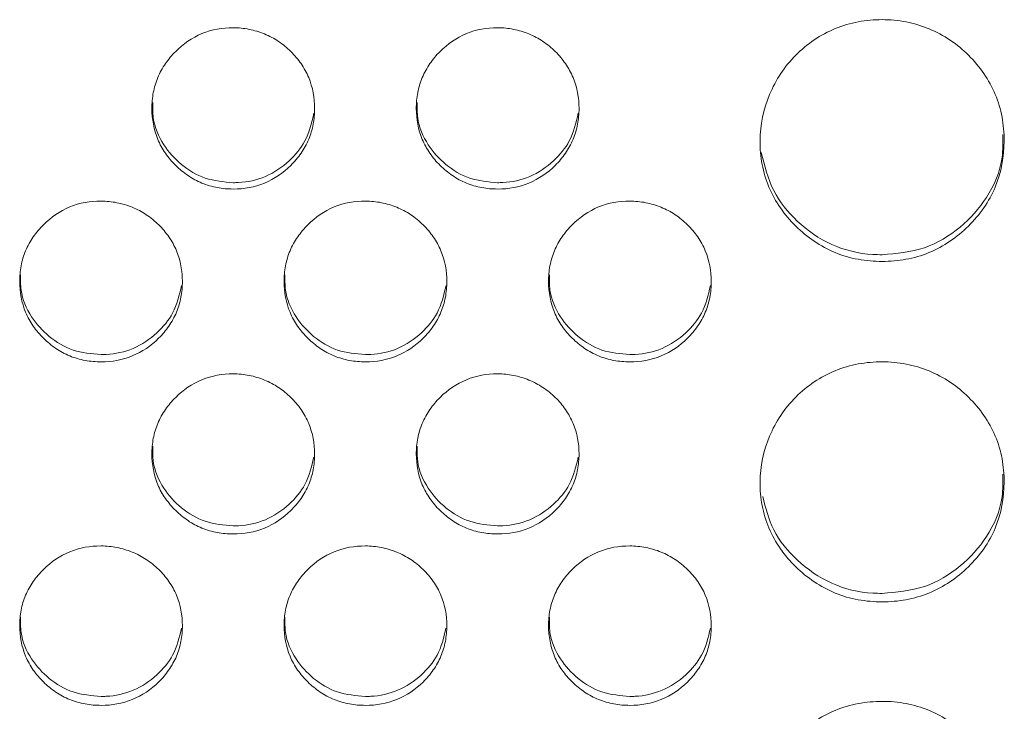
# Model space of a CAD drawing. Units: millimetres. Extents: x 3328 to 3625, y 1837 to 2053.
# Drawn here: x 3464 to 3466, y 1957 to 1959 of the extents above; entities that cross this region are included whole.
import ezdxf

# ---------------------------------------------------------------- set-up
doc = ezdxf.new("R2010")
doc.units = ezdxf.units.MM
doc.layers.add('Греерс', color=7, linetype='Continuous', lineweight=15)

# ---------------------------------------------------------------- blocks, each defined once
blk = doc.blocks.new('ЗВ-150Е_спереди')
at = {"layer": 'Греерс', "color": 7, "linetype": 'Continuous', "lineweight": 15}
for points, knots in [([(-125.452, 129.507), (-125.65, 129.506), (-125.846, 129.489), (-126.23, 129.418), (-126.422, 129.363), (-126.786, 129.212), (-126.958, 129.119), (-127.282, 128.9), (-127.436, 128.773), (-127.711, 128.495), (-127.834, 128.344), (-128.05, 128.017), (-128.143, 127.843), (-128.367, 127.305), (-128.448, 126.914), (-128.454, 126.334), (-128.436, 126.137), (-128.363, 125.755), (-128.308, 125.569), (-128.158, 125.211), (-128.061, 125.037), (-127.84, 124.717), (-127.714, 124.568), (-127.434, 124.291), (-127.282, 124.166), (-126.959, 123.948), (-126.785, 123.852), (-126.421, 123.701), (-126.233, 123.647), (-125.848, 123.576), (-125.65, 123.56), (-125.451, 123.56)], [0, 0, 0, 0, 0.0625, 0.0625, 0.125, 0.125, 0.1875, 0.1875, 0.25, 0.25, 0.3125, 0.3125, 0.375, 0.375, 0.5, 0.5, 0.5625, 0.5625, 0.625, 0.625, 0.6875, 0.6875, 0.75, 0.75, 0.8125, 0.8125, 0.875, 0.875, 0.9375, 0.9375, 1, 1, 1, 1]), ([(-125.451, 123.56), (-125.253, 123.56), (-125.057, 123.576), (-124.673, 123.647), (-124.481, 123.702), (-124.117, 123.853), (-123.945, 123.946), (-123.622, 124.166), (-123.469, 124.293), (-123.19, 124.568), (-123.064, 124.716), (-122.841, 125.038), (-122.746, 125.211), (-122.523, 125.746), (-122.452, 126.139), (-122.452, 126.722), (-122.469, 126.919), (-122.539, 127.301), (-122.593, 127.486), (-122.744, 127.844), (-122.841, 128.018), (-123.062, 128.34), (-123.187, 128.491), (-123.605, 128.909), (-123.932, 129.13), (-124.482, 129.357), (-124.67, 129.413), (-125.055, 129.488), (-125.253, 129.506), (-125.452, 129.507)], [0, 0, 0, 0, 0.0625, 0.0625, 0.125, 0.125, 0.1875, 0.1875, 0.25, 0.25, 0.3125, 0.3125, 0.375, 0.375, 0.5, 0.5, 0.5625, 0.5625, 0.625, 0.625, 0.6875, 0.6875, 0.75, 0.75, 0.875, 0.875, 0.9375, 0.9375, 1, 1, 1, 1]), ([(-141.402, 125.341), (-141.534, 125.341), (-141.665, 125.352), (-141.921, 125.399), (-142.049, 125.436), (-142.292, 125.537), (-142.406, 125.599), (-142.622, 125.746), (-142.724, 125.831), (-142.91, 126.014), (-142.994, 126.113), (-143.143, 126.329), (-143.206, 126.444), (-143.354, 126.801), (-143.401, 127.063), (-143.402, 127.452), (-143.39, 127.584), (-143.343, 127.839), (-143.307, 127.962), (-143.206, 128.201), (-143.142, 128.317), (-142.994, 128.532), (-142.91, 128.632), (-142.631, 128.911), (-142.414, 129.061), (-141.927, 129.265), (-141.667, 129.309), (-141.402, 129.308)], [0, 0, 0, 0, 0.0625, 0.0625, 0.125, 0.125, 0.1875, 0.1875, 0.25, 0.25, 0.3125, 0.3125, 0.375, 0.375, 0.5, 0.5, 0.5625, 0.5625, 0.625, 0.625, 0.6875, 0.6875, 0.75, 0.75, 0.875, 0.875, 1, 1, 1, 1]), ([(-141.402, 129.308), (-141.269, 129.307), (-141.139, 129.294), (-140.883, 129.243), (-140.756, 129.206), (-140.513, 129.105), (-140.398, 129.044), (-140.181, 128.9), (-140.078, 128.816), (-139.892, 128.632), (-139.809, 128.532), (-139.661, 128.317), (-139.597, 128.201), (-139.448, 127.844), (-139.401, 127.581), (-139.402, 127.192), (-139.414, 127.061), (-139.461, 126.806), (-139.497, 126.683), (-139.598, 126.445), (-139.662, 126.329), (-139.81, 126.115), (-139.893, 126.015), (-140.173, 125.737), (-140.389, 125.588), (-140.877, 125.385), (-141.137, 125.341), (-141.402, 125.341)], [0, 0, 0, 0, 0.0625, 0.0625, 0.125, 0.125, 0.1875, 0.1875, 0.25, 0.25, 0.3125, 0.3125, 0.375, 0.375, 0.5, 0.5, 0.5625, 0.5625, 0.625, 0.625, 0.6875, 0.6875, 0.75, 0.75, 0.875, 0.875, 1, 1, 1, 1]), ([(-134.902, 125.341), (-135.034, 125.341), (-135.165, 125.352), (-135.421, 125.399), (-135.549, 125.436), (-135.792, 125.537), (-135.906, 125.599), (-136.122, 125.746), (-136.224, 125.831), (-136.41, 126.014), (-136.494, 126.113), (-136.643, 126.329), (-136.706, 126.444), (-136.854, 126.801), (-136.901, 127.063), (-136.902, 127.452), (-136.89, 127.584), (-136.843, 127.839), (-136.807, 127.962), (-136.706, 128.201), (-136.642, 128.317), (-136.494, 128.532), (-136.41, 128.632), (-136.131, 128.911), (-135.914, 129.061), (-135.427, 129.265), (-135.167, 129.309), (-134.902, 129.308)], [0, 0, 0, 0, 0.0625, 0.0625, 0.125, 0.125, 0.1875, 0.1875, 0.25, 0.25, 0.3125, 0.3125, 0.375, 0.375, 0.5, 0.5, 0.5625, 0.5625, 0.625, 0.625, 0.6875, 0.6875, 0.75, 0.75, 0.875, 0.875, 1, 1, 1, 1]), ([(-134.902, 129.308), (-134.769, 129.307), (-134.639, 129.294), (-134.383, 129.243), (-134.256, 129.206), (-134.013, 129.105), (-133.898, 129.044), (-133.681, 128.9), (-133.578, 128.816), (-133.392, 128.632), (-133.309, 128.532), (-133.161, 128.317), (-133.097, 128.201), (-132.948, 127.844), (-132.901, 127.581), (-132.902, 127.192), (-132.914, 127.061), (-132.961, 126.806), (-132.997, 126.683), (-133.098, 126.445), (-133.162, 126.329), (-133.31, 126.115), (-133.393, 126.015), (-133.673, 125.737), (-133.889, 125.588), (-134.377, 125.385), (-134.637, 125.341), (-134.902, 125.341)], [0, 0, 0, 0, 0.0625, 0.0625, 0.125, 0.125, 0.1875, 0.1875, 0.25, 0.25, 0.3125, 0.3125, 0.375, 0.375, 0.5, 0.5, 0.5625, 0.5625, 0.625, 0.625, 0.6875, 0.6875, 0.75, 0.75, 0.875, 0.875, 1, 1, 1, 1]), ([(-141.402, 125.496), (-141.636, 125.517), (-142.098, 125.557), (-142.692, 125.919), (-143.149, 126.425), (-143.388, 126.979), (-143.382, 127.343), (-143.38, 127.47)], [0, 0, 0, 0, 0.2228196, 0.439681, 0.6484433, 0.8770891, 1, 1, 1, 1]), ([(-134.902, 125.496), (-135.136, 125.517), (-135.598, 125.557), (-136.192, 125.919), (-136.649, 126.425), (-136.888, 126.979), (-136.882, 127.343), (-136.88, 127.47)], [0, 0, 0, 0, 0.22282, 0.439681, 0.648443, 0.877089, 1, 1, 1, 1]), ([(-139.42, 127.203), (-139.476, 126.968), (-139.58, 126.53), (-140.026, 125.995), (-140.585, 125.613), (-141.09, 125.501), (-141.359, 125.497), (-141.402, 125.496)], [0, 0, 0, 0, 0.252517, 0.471443, 0.717449, 0.955142, 1, 1, 1, 1]), ([(-132.92, 127.203), (-132.976, 126.968), (-133.08, 126.53), (-133.526, 125.995), (-134.085, 125.613), (-134.59, 125.501), (-134.859, 125.497), (-134.902, 125.496)], [0, 0, 0, 0, 0.252517, 0.471443, 0.717449, 0.955142, 1, 1, 1, 1]), ([(-125.451, 123.724), (-125.097, 123.755), (-124.4, 123.816), (-123.508, 124.363), (-122.826, 125.124), (-122.471, 125.951), (-122.481, 126.494), (-122.485, 126.681)], [0, 0, 0, 0, 0.224868, 0.44194, 0.650522, 0.879354, 1, 1, 1, 1]), ([(-128.421, 126.241), (-128.342, 125.917), (-128.188, 125.285), (-127.547, 124.501), (-126.716, 123.917), (-125.95, 123.733), (-125.528, 123.726), (-125.451, 123.724)], [0, 0, 0, 0, 0.235285, 0.459156, 0.701896, 0.946061, 1, 1, 1, 1]), ([(-144.652, 121.09), (-144.784, 121.09), (-144.915, 121.101), (-145.171, 121.148), (-145.299, 121.185), (-145.542, 121.285), (-145.656, 121.348), (-145.872, 121.494), (-145.974, 121.578), (-146.16, 121.761), (-146.244, 121.86), (-146.393, 122.075), (-146.456, 122.189), (-146.604, 122.545), (-146.651, 122.806), (-146.652, 123.194), (-146.64, 123.325), (-146.593, 123.579), (-146.557, 123.703), (-146.456, 123.941), (-146.392, 124.056), (-146.244, 124.27), (-146.16, 124.37), (-145.881, 124.648), (-145.664, 124.798), (-145.177, 125.001), (-144.917, 125.045), (-144.652, 125.044)], [0, 0, 0, 0, 0.0625, 0.0625, 0.125, 0.125, 0.1875, 0.1875, 0.25, 0.25, 0.3125, 0.3125, 0.375, 0.375, 0.5, 0.5, 0.5625, 0.5625, 0.625, 0.625, 0.6875, 0.6875, 0.75, 0.75, 0.875, 0.875, 1, 1, 1, 1]), ([(-144.652, 125.044), (-144.519, 125.043), (-144.389, 125.03), (-144.133, 124.979), (-144.006, 124.942), (-143.763, 124.842), (-143.648, 124.781), (-143.431, 124.637), (-143.328, 124.553), (-143.142, 124.37), (-143.059, 124.271), (-142.911, 124.056), (-142.847, 123.941), (-142.698, 123.584), (-142.651, 123.323), (-142.652, 122.935), (-142.664, 122.804), (-142.711, 122.55), (-142.747, 122.427), (-142.848, 122.19), (-142.912, 122.075), (-143.06, 121.861), (-143.143, 121.762), (-143.423, 121.485), (-143.639, 121.336), (-144.127, 121.134), (-144.387, 121.09), (-144.652, 121.09)], [0, 0, 0, 0, 0.0625, 0.0625, 0.125, 0.125, 0.1875, 0.1875, 0.25, 0.25, 0.3125, 0.3125, 0.375, 0.375, 0.5, 0.5, 0.5625, 0.5625, 0.625, 0.625, 0.6875, 0.6875, 0.75, 0.75, 0.875, 0.875, 1, 1, 1, 1]), ([(-138.152, 121.09), (-138.284, 121.09), (-138.415, 121.101), (-138.671, 121.148), (-138.799, 121.185), (-139.042, 121.285), (-139.156, 121.348), (-139.372, 121.494), (-139.474, 121.578), (-139.66, 121.761), (-139.744, 121.86), (-139.893, 122.075), (-139.956, 122.189), (-140.104, 122.545), (-140.151, 122.806), (-140.152, 123.194), (-140.14, 123.325), (-140.093, 123.579), (-140.057, 123.703), (-139.956, 123.941), (-139.892, 124.056), (-139.744, 124.27), (-139.66, 124.37), (-139.381, 124.648), (-139.164, 124.798), (-138.677, 125.001), (-138.417, 125.045), (-138.152, 125.044)], [0, 0, 0, 0, 0.0625, 0.0625, 0.125, 0.125, 0.1875, 0.1875, 0.25, 0.25, 0.3125, 0.3125, 0.375, 0.375, 0.5, 0.5, 0.5625, 0.5625, 0.625, 0.625, 0.6875, 0.6875, 0.75, 0.75, 0.875, 0.875, 1, 1, 1, 1]), ([(-138.152, 125.044), (-138.019, 125.043), (-137.889, 125.03), (-137.633, 124.979), (-137.506, 124.942), (-137.263, 124.842), (-137.148, 124.781), (-136.931, 124.637), (-136.828, 124.553), (-136.642, 124.37), (-136.559, 124.271), (-136.411, 124.056), (-136.347, 123.941), (-136.198, 123.584), (-136.151, 123.323), (-136.152, 122.935), (-136.164, 122.804), (-136.211, 122.55), (-136.247, 122.427), (-136.348, 122.19), (-136.412, 122.075), (-136.56, 121.861), (-136.643, 121.762), (-136.923, 121.485), (-137.139, 121.336), (-137.627, 121.134), (-137.887, 121.09), (-138.152, 121.09)], [0, 0, 0, 0, 0.0625, 0.0625, 0.125, 0.125, 0.1875, 0.1875, 0.25, 0.25, 0.3125, 0.3125, 0.375, 0.375, 0.5, 0.5, 0.5625, 0.5625, 0.625, 0.625, 0.6875, 0.6875, 0.75, 0.75, 0.875, 0.875, 1, 1, 1, 1]), ([(-131.652, 121.09), (-131.784, 121.09), (-131.915, 121.101), (-132.171, 121.148), (-132.299, 121.185), (-132.542, 121.285), (-132.656, 121.348), (-132.872, 121.494), (-132.974, 121.578), (-133.16, 121.761), (-133.244, 121.86), (-133.393, 122.075), (-133.456, 122.189), (-133.604, 122.545), (-133.651, 122.806), (-133.652, 123.194), (-133.64, 123.325), (-133.593, 123.579), (-133.557, 123.703), (-133.456, 123.941), (-133.392, 124.056), (-133.244, 124.27), (-133.16, 124.37), (-132.881, 124.648), (-132.664, 124.798), (-132.177, 125.001), (-131.917, 125.045), (-131.652, 125.044)], [0, 0, 0, 0, 0.0625, 0.0625, 0.125, 0.125, 0.1875, 0.1875, 0.25, 0.25, 0.3125, 0.3125, 0.375, 0.375, 0.5, 0.5, 0.5625, 0.5625, 0.625, 0.625, 0.6875, 0.6875, 0.75, 0.75, 0.875, 0.875, 1, 1, 1, 1]), ([(-131.652, 125.044), (-131.519, 125.043), (-131.389, 125.03), (-131.133, 124.979), (-131.006, 124.942), (-130.763, 124.842), (-130.648, 124.781), (-130.431, 124.637), (-130.328, 124.553), (-130.142, 124.37), (-130.059, 124.271), (-129.911, 124.056), (-129.847, 123.941), (-129.698, 123.584), (-129.651, 123.323), (-129.652, 122.935), (-129.664, 122.804), (-129.711, 122.55), (-129.747, 122.427), (-129.848, 122.19), (-129.912, 122.075), (-130.06, 121.861), (-130.143, 121.762), (-130.423, 121.485), (-130.639, 121.336), (-131.127, 121.134), (-131.387, 121.09), (-131.652, 121.09)], [0, 0, 0, 0, 0.0625, 0.0625, 0.125, 0.125, 0.1875, 0.1875, 0.25, 0.25, 0.3125, 0.3125, 0.375, 0.375, 0.5, 0.5, 0.5625, 0.5625, 0.625, 0.625, 0.6875, 0.6875, 0.75, 0.75, 0.875, 0.875, 1, 1, 1, 1]), ([(-144.652, 121.267), (-144.886, 121.287), (-145.348, 121.327), (-145.942, 121.688), (-146.399, 122.192), (-146.638, 122.744), (-146.632, 123.107), (-146.63, 123.234)], [0, 0, 0, 0, 0.22282, 0.439681, 0.648443, 0.877089, 1, 1, 1, 1]), ([(-138.152, 121.267), (-138.386, 121.287), (-138.848, 121.327), (-139.442, 121.688), (-139.899, 122.192), (-140.138, 122.744), (-140.132, 123.107), (-140.13, 123.234)], [0, 0, 0, 0, 0.22282, 0.439681, 0.648443, 0.877089, 1, 1, 1, 1]), ([(-131.652, 121.267), (-131.886, 121.287), (-132.348, 121.327), (-132.942, 121.688), (-133.399, 122.192), (-133.638, 122.744), (-133.632, 123.107), (-133.63, 123.234)], [0, 0, 0, 0, 0.22282, 0.439681, 0.648443, 0.877089, 1, 1, 1, 1]), ([(-142.671, 122.966), (-142.726, 122.732), (-142.83, 122.296), (-143.276, 121.764), (-143.835, 121.384), (-144.34, 121.272), (-144.609, 121.268), (-144.652, 121.267)], [0, 0, 0, 0, 0.252015, 0.471089, 0.71726, 0.955112, 1, 1, 1, 1]), ([(-136.171, 122.966), (-136.226, 122.732), (-136.33, 122.296), (-136.776, 121.764), (-137.335, 121.384), (-137.84, 121.272), (-138.109, 121.268), (-138.152, 121.267)], [0, 0, 0, 0, 0.252015, 0.4710886, 0.7172596, 0.9551116, 1, 1, 1, 1]), ([(-129.671, 122.966), (-129.726, 122.732), (-129.83, 122.296), (-130.276, 121.764), (-130.835, 121.384), (-131.34, 121.272), (-131.609, 121.268), (-131.652, 121.267)], [0, 0, 0, 0, 0.252015, 0.471089, 0.71726, 0.955112, 1, 1, 1, 1]), ([(-125.452, 121.09), (-125.65, 121.09), (-125.846, 121.073), (-126.23, 121.002), (-126.422, 120.947), (-126.786, 120.798), (-126.958, 120.705), (-127.282, 120.487), (-127.436, 120.361), (-127.711, 120.086), (-127.834, 119.935), (-128.05, 119.611), (-128.143, 119.438), (-128.367, 118.904), (-128.448, 118.516), (-128.454, 117.939), (-128.436, 117.744), (-128.363, 117.365), (-128.308, 117.181), (-128.158, 116.825), (-128.061, 116.653), (-127.84, 116.335), (-127.714, 116.187), (-127.434, 115.913), (-127.282, 115.789), (-126.959, 115.572), (-126.785, 115.477), (-126.421, 115.327), (-126.233, 115.273), (-125.848, 115.203), (-125.65, 115.187), (-125.451, 115.187)], [0, 0, 0, 0, 0.0625, 0.0625, 0.125, 0.125, 0.1875, 0.1875, 0.25, 0.25, 0.3125, 0.3125, 0.375, 0.375, 0.5, 0.5, 0.5625, 0.5625, 0.625, 0.625, 0.6875, 0.6875, 0.75, 0.75, 0.8125, 0.8125, 0.875, 0.875, 0.9375, 0.9375, 1, 1, 1, 1]), ([(-125.451, 115.187), (-125.253, 115.187), (-125.057, 115.203), (-124.673, 115.274), (-124.481, 115.328), (-124.117, 115.478), (-123.945, 115.57), (-123.622, 115.788), (-123.469, 115.914), (-123.19, 116.187), (-123.064, 116.334), (-122.841, 116.654), (-122.746, 116.825), (-122.523, 117.356), (-122.452, 117.746), (-122.452, 118.325), (-122.469, 118.52), (-122.539, 118.9), (-122.593, 119.084), (-122.744, 119.439), (-122.841, 119.611), (-123.062, 119.932), (-123.187, 120.081), (-123.605, 120.496), (-123.932, 120.716), (-124.482, 120.941), (-124.67, 120.997), (-125.055, 121.071), (-125.253, 121.09), (-125.452, 121.09)], [0, 0, 0, 0, 0.0625, 0.0625, 0.125, 0.125, 0.1875, 0.1875, 0.25, 0.25, 0.3125, 0.3125, 0.375, 0.375, 0.5, 0.5, 0.5625, 0.5625, 0.625, 0.625, 0.6875, 0.6875, 0.75, 0.75, 0.875, 0.875, 0.9375, 0.9375, 1, 1, 1, 1]), ([(-141.402, 116.856), (-141.534, 116.856), (-141.665, 116.867), (-141.921, 116.914), (-142.049, 116.951), (-142.292, 117.05), (-142.406, 117.112), (-142.622, 117.258), (-142.724, 117.342), (-142.91, 117.524), (-142.994, 117.622), (-143.143, 117.836), (-143.206, 117.95), (-143.354, 118.305), (-143.401, 118.565), (-143.402, 118.952), (-143.39, 119.082), (-143.343, 119.335), (-143.307, 119.458), (-143.206, 119.695), (-143.142, 119.81), (-142.994, 120.024), (-142.91, 120.123), (-142.631, 120.4), (-142.414, 120.549), (-141.927, 120.751), (-141.667, 120.795), (-141.402, 120.794)], [0, 0, 0, 0, 0.0625, 0.0625, 0.125, 0.125, 0.1875, 0.1875, 0.25, 0.25, 0.3125, 0.3125, 0.375, 0.375, 0.5, 0.5, 0.5625, 0.5625, 0.625, 0.625, 0.6875, 0.6875, 0.75, 0.75, 0.875, 0.875, 1, 1, 1, 1]), ([(-141.402, 120.794), (-141.269, 120.793), (-141.139, 120.78), (-140.883, 120.73), (-140.756, 120.692), (-140.513, 120.593), (-140.398, 120.532), (-140.181, 120.389), (-140.078, 120.305), (-139.892, 120.123), (-139.809, 120.024), (-139.661, 119.81), (-139.597, 119.695), (-139.448, 119.34), (-139.401, 119.08), (-139.402, 118.693), (-139.414, 118.563), (-139.461, 118.31), (-139.497, 118.188), (-139.598, 117.951), (-139.662, 117.837), (-139.81, 117.624), (-139.893, 117.525), (-140.173, 117.249), (-140.389, 117.101), (-140.877, 116.9), (-141.137, 116.856), (-141.402, 116.856)], [0, 0, 0, 0, 0.0625, 0.0625, 0.125, 0.125, 0.1875, 0.1875, 0.25, 0.25, 0.3125, 0.3125, 0.375, 0.375, 0.5, 0.5, 0.5625, 0.5625, 0.625, 0.625, 0.6875, 0.6875, 0.75, 0.75, 0.875, 0.875, 1, 1, 1, 1]), ([(-134.902, 116.856), (-135.034, 116.856), (-135.165, 116.867), (-135.421, 116.914), (-135.549, 116.951), (-135.792, 117.05), (-135.906, 117.112), (-136.122, 117.258), (-136.224, 117.342), (-136.41, 117.524), (-136.494, 117.622), (-136.643, 117.836), (-136.706, 117.95), (-136.854, 118.305), (-136.901, 118.565), (-136.902, 118.952), (-136.89, 119.082), (-136.843, 119.335), (-136.807, 119.458), (-136.706, 119.695), (-136.642, 119.81), (-136.494, 120.024), (-136.41, 120.123), (-136.131, 120.4), (-135.914, 120.549), (-135.427, 120.751), (-135.167, 120.795), (-134.902, 120.794)], [0, 0, 0, 0, 0.0625, 0.0625, 0.125, 0.125, 0.1875, 0.1875, 0.25, 0.25, 0.3125, 0.3125, 0.375, 0.375, 0.5, 0.5, 0.5625, 0.5625, 0.625, 0.625, 0.6875, 0.6875, 0.75, 0.75, 0.875, 0.875, 1, 1, 1, 1]), ([(-134.902, 120.794), (-134.769, 120.793), (-134.639, 120.78), (-134.383, 120.73), (-134.256, 120.692), (-134.013, 120.593), (-133.898, 120.532), (-133.681, 120.389), (-133.578, 120.305), (-133.392, 120.123), (-133.309, 120.024), (-133.161, 119.81), (-133.097, 119.695), (-132.948, 119.34), (-132.901, 119.08), (-132.902, 118.693), (-132.914, 118.563), (-132.961, 118.31), (-132.997, 118.188), (-133.098, 117.951), (-133.162, 117.837), (-133.31, 117.624), (-133.393, 117.525), (-133.673, 117.249), (-133.889, 117.101), (-134.377, 116.9), (-134.637, 116.856), (-134.902, 116.856)], [0, 0, 0, 0, 0.0625, 0.0625, 0.125, 0.125, 0.1875, 0.1875, 0.25, 0.25, 0.3125, 0.3125, 0.375, 0.375, 0.5, 0.5, 0.5625, 0.5625, 0.625, 0.625, 0.6875, 0.6875, 0.75, 0.75, 0.875, 0.875, 1, 1, 1, 1]), ([(-141.402, 117.054), (-141.636, 117.074), (-142.098, 117.114), (-142.692, 117.473), (-143.149, 117.975), (-143.388, 118.525), (-143.382, 118.887), (-143.38, 119.013)], [0, 0, 0, 0, 0.2228196, 0.439681, 0.6484433, 0.8770891, 1, 1, 1, 1]), ([(-134.902, 117.054), (-135.136, 117.074), (-135.598, 117.114), (-136.192, 117.473), (-136.649, 117.975), (-136.888, 118.525), (-136.882, 118.887), (-136.88, 119.013)], [0, 0, 0, 0, 0.2228196, 0.439681, 0.6484433, 0.8770891, 1, 1, 1, 1]), ([(-139.421, 118.744), (-139.477, 118.512), (-139.58, 118.078), (-140.026, 117.549), (-140.585, 117.17), (-141.09, 117.059), (-141.359, 117.054), (-141.402, 117.054)], [0, 0, 0, 0, 0.251509, 0.470731, 0.717068, 0.955081, 1, 1, 1, 1]), ([(-132.921, 118.744), (-132.977, 118.512), (-133.08, 118.078), (-133.526, 117.549), (-134.085, 117.17), (-134.59, 117.059), (-134.859, 117.054), (-134.902, 117.054)], [0, 0, 0, 0, 0.251509, 0.4707308, 0.7170683, 0.9550812, 1, 1, 1, 1]), ([(-125.451, 115.393), (-125.097, 115.424), (-124.4, 115.484), (-123.508, 116.027), (-122.826, 116.782), (-122.471, 117.602), (-122.481, 118.141), (-122.485, 118.327)], [0, 0, 0, 0, 0.224868, 0.44194, 0.650522, 0.879354, 1, 1, 1, 1]), ([(-128.385, 117.78), (-128.314, 117.497), (-128.167, 116.909), (-127.546, 116.165), (-126.716, 115.585), (-125.95, 115.402), (-125.528, 115.395), (-125.451, 115.393)], [0, 0, 0, 0, 0.213433, 0.443702, 0.693378, 0.944519, 1, 1, 1, 1]), ([(-144.652, 112.64), (-144.784, 112.64), (-144.915, 112.651), (-145.171, 112.698), (-145.299, 112.734), (-145.542, 112.834), (-145.656, 112.895), (-145.872, 113.04), (-145.974, 113.124), (-146.16, 113.305), (-146.244, 113.403), (-146.393, 113.616), (-146.456, 113.729), (-146.604, 114.083), (-146.651, 114.342), (-146.652, 114.726), (-146.64, 114.856), (-146.593, 115.108), (-146.557, 115.23), (-146.456, 115.466), (-146.392, 115.581), (-146.244, 115.794), (-146.16, 115.893), (-145.881, 116.168), (-145.664, 116.317), (-145.177, 116.518), (-144.917, 116.562), (-144.652, 116.561)], [0, 0, 0, 0, 0.0625, 0.0625, 0.125, 0.125, 0.1875, 0.1875, 0.25, 0.25, 0.3125, 0.3125, 0.375, 0.375, 0.5, 0.5, 0.5625, 0.5625, 0.625, 0.625, 0.6875, 0.6875, 0.75, 0.75, 0.875, 0.875, 1, 1, 1, 1]), ([(-144.652, 116.561), (-144.519, 116.56), (-144.389, 116.547), (-144.133, 116.497), (-144.006, 116.46), (-143.763, 116.361), (-143.648, 116.3), (-143.431, 116.157), (-143.328, 116.074), (-143.142, 115.893), (-143.059, 115.794), (-142.911, 115.581), (-142.847, 115.467), (-142.698, 115.113), (-142.651, 114.854), (-142.652, 114.469), (-142.664, 114.339), (-142.711, 114.088), (-142.747, 113.966), (-142.848, 113.731), (-142.912, 113.616), (-143.06, 113.404), (-143.143, 113.306), (-143.423, 113.031), (-143.639, 112.884), (-144.127, 112.684), (-144.387, 112.64), (-144.652, 112.64)], [0, 0, 0, 0, 0.0625, 0.0625, 0.125, 0.125, 0.1875, 0.1875, 0.25, 0.25, 0.3125, 0.3125, 0.375, 0.375, 0.5, 0.5, 0.5625, 0.5625, 0.625, 0.625, 0.6875, 0.6875, 0.75, 0.75, 0.875, 0.875, 1, 1, 1, 1]), ([(-138.152, 112.64), (-138.284, 112.64), (-138.415, 112.651), (-138.671, 112.698), (-138.799, 112.734), (-139.042, 112.834), (-139.156, 112.895), (-139.372, 113.04), (-139.474, 113.124), (-139.66, 113.305), (-139.744, 113.403), (-139.893, 113.616), (-139.956, 113.729), (-140.104, 114.083), (-140.151, 114.342), (-140.152, 114.726), (-140.14, 114.856), (-140.093, 115.108), (-140.057, 115.23), (-139.956, 115.466), (-139.892, 115.581), (-139.744, 115.794), (-139.66, 115.893), (-139.381, 116.168), (-139.164, 116.317), (-138.677, 116.518), (-138.417, 116.562), (-138.152, 116.561)], [0, 0, 0, 0, 0.0625, 0.0625, 0.125, 0.125, 0.1875, 0.1875, 0.25, 0.25, 0.3125, 0.3125, 0.375, 0.375, 0.5, 0.5, 0.5625, 0.5625, 0.625, 0.625, 0.6875, 0.6875, 0.75, 0.75, 0.875, 0.875, 1, 1, 1, 1]), ([(-138.152, 116.561), (-138.019, 116.56), (-137.889, 116.547), (-137.633, 116.497), (-137.506, 116.46), (-137.263, 116.361), (-137.148, 116.3), (-136.931, 116.157), (-136.828, 116.074), (-136.642, 115.893), (-136.559, 115.794), (-136.411, 115.581), (-136.347, 115.467), (-136.198, 115.113), (-136.151, 114.854), (-136.152, 114.469), (-136.164, 114.339), (-136.211, 114.088), (-136.247, 113.966), (-136.348, 113.731), (-136.412, 113.616), (-136.56, 113.404), (-136.643, 113.306), (-136.923, 113.031), (-137.139, 112.884), (-137.627, 112.684), (-137.887, 112.64), (-138.152, 112.64)], [0, 0, 0, 0, 0.0625, 0.0625, 0.125, 0.125, 0.1875, 0.1875, 0.25, 0.25, 0.3125, 0.3125, 0.375, 0.375, 0.5, 0.5, 0.5625, 0.5625, 0.625, 0.625, 0.6875, 0.6875, 0.75, 0.75, 0.875, 0.875, 1, 1, 1, 1]), ([(-131.652, 112.64), (-131.784, 112.64), (-131.915, 112.651), (-132.171, 112.698), (-132.299, 112.734), (-132.542, 112.834), (-132.656, 112.895), (-132.872, 113.04), (-132.974, 113.124), (-133.16, 113.305), (-133.244, 113.403), (-133.393, 113.616), (-133.456, 113.729), (-133.604, 114.083), (-133.651, 114.342), (-133.652, 114.726), (-133.64, 114.856), (-133.593, 115.108), (-133.557, 115.23), (-133.456, 115.466), (-133.392, 115.581), (-133.244, 115.794), (-133.16, 115.893), (-132.881, 116.168), (-132.664, 116.317), (-132.177, 116.518), (-131.917, 116.562), (-131.652, 116.561)], [0, 0, 0, 0, 0.0625, 0.0625, 0.125, 0.125, 0.1875, 0.1875, 0.25, 0.25, 0.3125, 0.3125, 0.375, 0.375, 0.5, 0.5, 0.5625, 0.5625, 0.625, 0.625, 0.6875, 0.6875, 0.75, 0.75, 0.875, 0.875, 1, 1, 1, 1]), ([(-131.652, 116.561), (-131.519, 116.56), (-131.389, 116.547), (-131.133, 116.497), (-131.006, 116.46), (-130.763, 116.361), (-130.648, 116.3), (-130.431, 116.157), (-130.328, 116.074), (-130.142, 115.893), (-130.059, 115.794), (-129.911, 115.581), (-129.847, 115.467), (-129.698, 115.113), (-129.651, 114.854), (-129.652, 114.469), (-129.664, 114.339), (-129.711, 114.088), (-129.747, 113.966), (-129.848, 113.731), (-129.912, 113.616), (-130.06, 113.404), (-130.143, 113.306), (-130.423, 113.031), (-130.639, 112.884), (-131.127, 112.684), (-131.387, 112.64), (-131.652, 112.64)], [0, 0, 0, 0, 0.0625, 0.0625, 0.125, 0.125, 0.1875, 0.1875, 0.25, 0.25, 0.3125, 0.3125, 0.375, 0.375, 0.5, 0.5, 0.5625, 0.5625, 0.625, 0.625, 0.6875, 0.6875, 0.75, 0.75, 0.875, 0.875, 1, 1, 1, 1]), ([(-144.652, 112.859), (-144.886, 112.879), (-145.348, 112.919), (-145.942, 113.276), (-146.399, 113.776), (-146.638, 114.323), (-146.632, 114.683), (-146.63, 114.809)], [0, 0, 0, 0, 0.22282, 0.439681, 0.648443, 0.877089, 1, 1, 1, 1]), ([(-138.152, 112.859), (-138.386, 112.879), (-138.848, 112.919), (-139.442, 113.276), (-139.899, 113.776), (-140.138, 114.323), (-140.132, 114.683), (-140.13, 114.809)], [0, 0, 0, 0, 0.2228196, 0.4396811, 0.6484433, 0.8770892, 1, 1, 1, 1]), ([(-131.652, 112.859), (-131.886, 112.879), (-132.348, 112.919), (-132.942, 113.276), (-133.399, 113.776), (-133.638, 114.323), (-133.632, 114.683), (-133.63, 114.809)], [0, 0, 0, 0, 0.22282, 0.439681, 0.648443, 0.877089, 1, 1, 1, 1]), ([(-142.672, 114.54), (-142.727, 114.309), (-142.831, 113.878), (-143.276, 113.352), (-143.835, 112.975), (-144.34, 112.864), (-144.609, 112.86), (-144.652, 112.859)], [0, 0, 0, 0, 0.250998, 0.470369, 0.716875, 0.955051, 1, 1, 1, 1]), ([(-136.172, 114.54), (-136.227, 114.309), (-136.331, 113.878), (-136.776, 113.352), (-137.335, 112.975), (-137.84, 112.864), (-138.109, 112.86), (-138.152, 112.859)], [0, 0, 0, 0, 0.250998, 0.470369, 0.716875, 0.955051, 1, 1, 1, 1]), ([(-129.672, 114.54), (-129.727, 114.309), (-129.831, 113.878), (-130.276, 113.352), (-130.835, 112.975), (-131.34, 112.864), (-131.609, 112.86), (-131.652, 112.859)], [0, 0, 0, 0, 0.250998, 0.470369, 0.716875, 0.955051, 1, 1, 1, 1]), ([(-125.452, 112.738), (-125.65, 112.737), (-125.846, 112.719), (-126.23, 112.646), (-126.42, 112.59), (-126.785, 112.441), (-126.957, 112.349), (-127.283, 112.136), (-127.438, 112.013), (-127.717, 111.743), (-127.841, 111.596), (-128.058, 111.276), (-128.15, 111.103), (-128.299, 110.749), (-128.357, 110.566), (-128.436, 110.188), (-128.456, 109.998), (-128.455, 109.618), (-128.434, 109.425), (-128.356, 109.05), (-128.299, 108.867), (-128.151, 108.513), (-128.058, 108.341), (-127.841, 108.025), (-127.716, 107.879), (-127.296, 107.474), (-126.966, 107.254), (-126.419, 107.033), (-126.231, 106.979), (-125.846, 106.907), (-125.648, 106.889), (-125.449, 106.889)], [0, 0, 0, 0, 0.0625, 0.0625, 0.125, 0.125, 0.1875, 0.1875, 0.25, 0.25, 0.3125, 0.3125, 0.375, 0.375, 0.4375, 0.4375, 0.5, 0.5, 0.5625, 0.5625, 0.625, 0.625, 0.6875, 0.6875, 0.75, 0.75, 0.875, 0.875, 0.9375, 0.9375, 1, 1, 1, 1]), ([(-125.449, 106.889), (-125.251, 106.888), (-125.055, 106.906), (-124.671, 106.978), (-124.481, 107.035), (-124.117, 107.184), (-123.946, 107.275), (-123.619, 107.488), (-123.464, 107.61), (-123.186, 107.878), (-123.062, 108.025), (-122.844, 108.345), (-122.753, 108.516), (-122.605, 108.868), (-122.546, 109.053), (-122.468, 109.429), (-122.448, 109.618), (-122.448, 109.998), (-122.469, 110.192), (-122.548, 110.567), (-122.605, 110.749), (-122.754, 111.105), (-122.847, 111.277), (-123.062, 111.594), (-123.186, 111.742), (-123.467, 112.014), (-123.621, 112.135), (-123.946, 112.349), (-124.121, 112.443), (-124.484, 112.592), (-124.671, 112.647), (-125.055, 112.721), (-125.253, 112.738), (-125.452, 112.738)], [0, 0, 0, 0, 0.0625, 0.0625, 0.125, 0.125, 0.1875, 0.1875, 0.25, 0.25, 0.3125, 0.3125, 0.375, 0.375, 0.4375, 0.4375, 0.5, 0.5, 0.5625, 0.5625, 0.625, 0.625, 0.6875, 0.6875, 0.75, 0.75, 0.8125, 0.8125, 0.875, 0.875, 0.9375, 0.9375, 1, 1, 1, 1])]:
    blk.add_open_spline(points, degree=3, knots=knots, dxfattribs=at)

msp = doc.modelspace()

# ---------------------------------------------------------------- block references
at = {"layer": 'Греерс', "xscale": 0.1, "yscale": 0.1, "zscale": 0.1}
msp.add_blockref('ЗВ-150Е_спереди', (3478.6377, 1945.9749), dxfattribs=at)

doc.saveas('drawing.dxf')
